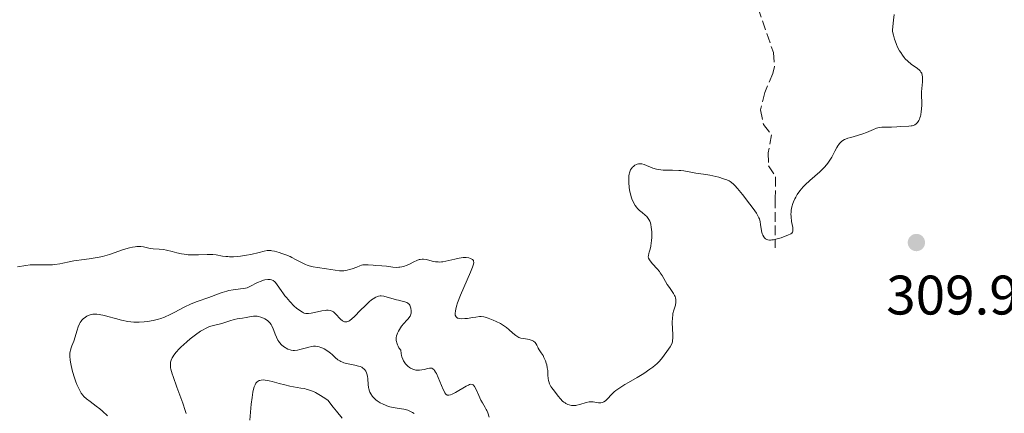
# Model space of a CAD drawing. Units: metres. Extents: x 622182 to 625663, y 4667036 to 4669409.
# Drawn here: x 624004 to 624181, y 4667437 to 4667508 of the extents above; entities that cross this region are included whole.
import ezdxf

# ---------------------------------------------------------------- set-up
doc = ezdxf.new("R2010")
doc.units = ezdxf.units.M
doc.header["$MEASUREMENT"] = 0
doc.linetypes.add('DGN Style 3', pattern=[2.435891, 1.739922, -0.695969])
for name, color, linetype, lineweight in [('Barranco lineal', 142, 'DGN Style 3', 13), ('Cota de punto acotado terreno', 7, 'Continuous', 0), ('Curva de nivel intermedia', 30, 'Continuous', 0), ('Punto acotado terreno (símbolo)', 7, 'Continuous', 0)]:
    doc.layers.add(name, color=color, linetype=linetype, lineweight=lineweight)
doc.styles.add('Style-Arial', font='arial.ttf')

# ---------------------------------------------------------------- blocks, each defined once
blk = doc.blocks.new('5PATER')
at = {"layer": 'Punto acotado terreno (símbolo)', "linetype": 'Continuous', "lineweight": 0}
h = blk.add_hatch(color=51, dxfattribs=at)
edge = h.paths.add_edge_path()
edge.add_ellipse((0, 0), major_axis=(-0.11, -0.111), ratio=0.999422, start_angle=0, end_angle=360)

msp = doc.modelspace()

# ---------------------------------------------------------------- linework, layer by layer
at = {"layer": 'Barranco lineal', "color": 142, "linetype": 'DGN Style 3', "lineweight": 13}
msp.add_polyline3d([(624136.63, 4667509.79, 300.8), (624139.41, 4667501.75, 301.55), (624139.57, 4667499.25, 301.85), (624139.32, 4667498.02, 301.92), (624137.83, 4667494.57, 301.92), (624137.1, 4667491.45, 301.92), (624137.61, 4667488.82, 302.29), (624139.04, 4667486.98, 302.29), (624138.48, 4667483.7, 302.67), (624138.52, 4667481.37, 303.04), (624139.8, 4667479.37, 303.04), (624139.71, 4667475.48, 304.16), (624139.7, 4667466.62, 305.27)], dxfattribs=at)
at = {"layer": 'Curva de nivel intermedia', "color": 30, "linetype": 'Continuous', "lineweight": 0, "flags": 128}
for points, elevation in [([(624161.15, 4667508.6), (624161.02, 4667507.61), (624160.82, 4667505.88)], 305), ([(624160.82, 4667505.88), (624160.86, 4667505.56), (624160.99, 4667504.88), (624161.19, 4667504.17), (624161.3, 4667503.85), (624161.55, 4667503.21), (624161.76, 4667502.74), (624162.12, 4667502.07), (624162.31, 4667501.75), (624162.61, 4667501.31), (624162.92, 4667500.9), (624163.14, 4667500.66), (624163.57, 4667500.22), (624164.22, 4667499.68), (624165.32, 4667498.87), (624165.67, 4667498.59), (624165.81, 4667498.45), (624165.97, 4667498.25), (624166.1, 4667498.03), (624166.14, 4667497.92), (624166.2, 4667497.74), (624166.25, 4667497.32), (624166.26, 4667497.07), (624166.23, 4667496.52), (624166.12, 4667495.3), (624166.08, 4667494.71), (624166.07, 4667493.91), (624166.1, 4667492.91), (624166.11, 4667492.37), (624166.06, 4667491.58), (624166.02, 4667491.17), (624165.92, 4667490.58), (624165.85, 4667490.29), (624165.78, 4667490.03), (624165.69, 4667489.78), (624165.59, 4667489.56), (624165.35, 4667489.2), (624165.27, 4667489.09), (624165.07, 4667488.92), (624164.86, 4667488.78), (624164.71, 4667488.7), (624164.38, 4667488.59), (624164.18, 4667488.55), (624163.75, 4667488.5), (624162.33, 4667488.47), (624161.59, 4667488.41), (624160.63, 4667488.32), (624160.18, 4667488.31), (624159.75, 4667488.32), (624159.2, 4667488.34), (624158.92, 4667488.34), (624158.46, 4667488.29), (624158.21, 4667488.23), (624157.95, 4667488.15), (624157.39, 4667487.93), (624156.15, 4667487.39), (624155.5, 4667487.12), (624154.54, 4667486.81), (624153.35, 4667486.49), (624152.82, 4667486.33), (624152.39, 4667486.18), (624152.19, 4667486.09), (624151.91, 4667485.93), (624151.65, 4667485.74), (624151.52, 4667485.63), (624151.28, 4667485.37), (624151.16, 4667485.22), (624150.99, 4667484.97), (624150.82, 4667484.68), (624150.47, 4667484), (624149.91, 4667482.96), (624149.58, 4667482.4), (624149.18, 4667481.83), (624148.96, 4667481.55), (624148.58, 4667481.12), (624147.75, 4667480.29), (624145.95, 4667478.7), (624145.14, 4667477.94), (624144.78, 4667477.58), (624144.17, 4667476.86), (624143.68, 4667476.18), (624143.41, 4667475.74), (624143.26, 4667475.45), (624143.01, 4667474.88), (624142.89, 4667474.57), (624142.71, 4667473.97), (624142.6, 4667473.37), (624142.57, 4667472.98), (624142.56, 4667472.72), (624142.57, 4667472.2), (624142.68, 4667471.32), (624142.87, 4667470.29), (624142.91, 4667469.88), (624142.89, 4667469.58), (624142.85, 4667469.45), (624142.69, 4667469.25), (624142.52, 4667469.13), (624142, 4667468.88), (624141.23, 4667468.57), (624140.79, 4667468.41), (624140.1, 4667468.2), (624139.43, 4667468.05)], 305), ([(624139.43, 4667468.05), (624139.12, 4667468.02), (624138.85, 4667468), (624138.68, 4667468.01), (624138.37, 4667468.07), (624138.23, 4667468.12), (624137.99, 4667468.24), (624137.79, 4667468.42), (624137.67, 4667468.56), (624137.48, 4667468.91), (624137.4, 4667469.14), (624137.28, 4667469.65), (624137.1, 4667470.78), (624137, 4667471.31), (624136.87, 4667471.8), (624136.78, 4667472.03), (624136.54, 4667472.51), (624136.33, 4667472.86), (624135.76, 4667473.7), (624135.18, 4667474.48), (624133.84, 4667476.19), (624132.92, 4667477.31), (624132.44, 4667477.85), (624132.23, 4667478.06), (624131.85, 4667478.38), (624131.59, 4667478.55), (624131.4, 4667478.65), (624130.99, 4667478.84), (624130.43, 4667479.04), (624129.54, 4667479.31), (624129.05, 4667479.44), (624127.92, 4667479.69), (624126.8, 4667479.88), (624125.43, 4667480.08), (624124.82, 4667480.18), (624123.28, 4667480.47), (624122.7, 4667480.54), (624122.37, 4667480.56), (624121.23, 4667480.58), (624120.1, 4667480.59), (624119.53, 4667480.62), (624118.73, 4667480.72), (624118.36, 4667480.79), (624117.68, 4667480.98), (624117.28, 4667481.13), (624116.57, 4667481.43), (624116.1, 4667481.61), (624115.68, 4667481.72), (624115.49, 4667481.74), (624115.12, 4667481.74), (624114.89, 4667481.69), (624114.75, 4667481.64), (624114.46, 4667481.49), (624114.18, 4667481.28), (624114.04, 4667481.15), (624113.85, 4667480.91), (624113.69, 4667480.63), (624113.61, 4667480.47), (624113.49, 4667480.1), (624113.44, 4667479.9), (624113.38, 4667479.56), (624113.35, 4667479.19), (624113.35, 4667478.37), (624113.43, 4667477.49), (624113.56, 4667476.71), (624113.64, 4667476.33), (624113.79, 4667475.8), (624113.91, 4667475.43), (624114.2, 4667474.78), (624114.52, 4667474.23), (624114.76, 4667473.91), (624114.93, 4667473.71), (624115.3, 4667473.35), (624115.74, 4667472.99), (624116.33, 4667472.5), (624116.61, 4667472.22), (624116.86, 4667471.9), (624116.97, 4667471.72), (624117.12, 4667471.42), (624117.24, 4667471.08), (624117.3, 4667470.83), (624117.41, 4667470.31), (624117.49, 4667469.47), (624117.5, 4667468.91), (624117.5, 4667468.54), (624117.45, 4667467.86), (624117.41, 4667467.51), (624117.31, 4667466.9), (624117.19, 4667466.39), (624117.03, 4667465.84), (624116.96, 4667465.61), (624116.88, 4667465.2), (624116.87, 4667465.01), (624116.93, 4667464.73), (624117.07, 4667464.43), (624117.18, 4667464.27), (624117.65, 4667463.71), (624118.46, 4667462.84), (624118.86, 4667462.36), (624119.03, 4667462.11), (624119.35, 4667461.61)], 305), ([(624049.59, 4667465.98), (624049.11, 4667466.08), (624048.9, 4667466.11), (624048.52, 4667466.13), (624048.26, 4667466.11), (624047.68, 4667466), (624046.79, 4667465.78), (624045.33, 4667465.42), (624044.54, 4667465.26), (624043.47, 4667465.1), (624042.95, 4667465.04), (624042.19, 4667465), (624041.47, 4667465), (624041.14, 4667465.02), (624040.82, 4667465.05), (624040.22, 4667465.13), (624039.08, 4667465.33), (624038.46, 4667465.4), (624038.13, 4667465.41), (624037.43, 4667465.4), (624035.91, 4667465.33), (624035.14, 4667465.32), (624034.76, 4667465.33), (624034.01, 4667465.37), (624033.29, 4667465.45), (624032.83, 4667465.52), (624031.98, 4667465.7), (624031.12, 4667465.92), (624030.09, 4667466.19), (624029.59, 4667466.28), (624028.8, 4667466.35), (624027.72, 4667466.43), (624027.16, 4667466.5), (624025.98, 4667466.76), (624025.52, 4667466.82), (624025.28, 4667466.84), (624024.75, 4667466.83), (624024.46, 4667466.81), (624023.99, 4667466.74), (624023.48, 4667466.62), (624022.35, 4667466.28), (624019.86, 4667465.43), (624018.62, 4667465.06), (624018.02, 4667464.92), (624016.89, 4667464.72), (624016.17, 4667464.62), (624014.82, 4667464.47), (624013.89, 4667464.35), (624013.44, 4667464.27), (624012.57, 4667464.08), (624011.45, 4667463.82), (624010.9, 4667463.7), (624010.04, 4667463.58), (624009.6, 4667463.55), (624008.7, 4667463.53), (624006.9, 4667463.56), (624006.02, 4667463.54), (624005.6, 4667463.52), (624004.79, 4667463.42), (624003.27, 4667463.19)], 305), ([(624092.47, 4667451.25), (624091.75, 4667451.93), (624091.34, 4667452.27), (624091, 4667452.52), (624090.26, 4667452.97), (624089.48, 4667453.36), (624088.96, 4667453.59), (624088.04, 4667453.94), (624087.48, 4667454.11), (624087.23, 4667454.16), (624086.77, 4667454.22), (624086.47, 4667454.22), (624085.8, 4667454.15), (624085.19, 4667454.06), (624084.29, 4667453.91), (624083.84, 4667453.86), (624083.22, 4667453.84), (624082.94, 4667453.86), (624082.66, 4667453.92), (624082.53, 4667453.97), (624082.37, 4667454.06), (624082.25, 4667454.2), (624082.12, 4667454.48), (624082.1, 4667454.59), (624082.09, 4667454.79), (624082.13, 4667455.28), (624082.19, 4667455.58), (624082.33, 4667456.09), (624082.53, 4667456.68), (624083.07, 4667458.06), (624084.88, 4667462.23), (624085.24, 4667463.13), (624085.35, 4667463.47), (624085.4, 4667463.65), (624085.44, 4667463.96), (624085.42, 4667464.18), (624085.38, 4667464.3), (624085.22, 4667464.48), (624084.98, 4667464.64), (624084.83, 4667464.71), (624084.57, 4667464.79), (624084.09, 4667464.86), (624083.51, 4667464.86), (624083.18, 4667464.82), (624082.82, 4667464.76), (624082.05, 4667464.58), (624080.96, 4667464.3), (624080.41, 4667464.18), (624079.88, 4667464.09), (624079.62, 4667464.06), (624079.25, 4667464.05), (624079.02, 4667464.06), (624078.57, 4667464.1), (624077.96, 4667464.21), (624076.95, 4667464.48), (624076.42, 4667464.57), (624076.17, 4667464.58), (624075.8, 4667464.53), (624075.6, 4667464.48), (624075.17, 4667464.32), (624074.65, 4667464.07), (624073.87, 4667463.68), (624073.45, 4667463.49), (624072.8, 4667463.26), (624072.48, 4667463.18), (624072.15, 4667463.12), (624071.94, 4667463.1), (624071.52, 4667463.09), (624070.9, 4667463.13), (624069.71, 4667463.29), (624068.87, 4667463.37), (624067.83, 4667463.43), (624067.34, 4667463.47), (624066.42, 4667463.56), (624065.95, 4667463.57), (624065.47, 4667463.52), (624065.21, 4667463.46), (624064.94, 4667463.37), (624064.36, 4667463.15), (624063.53, 4667462.82), (624063.08, 4667462.68), (624062.62, 4667462.56), (624062.38, 4667462.52), (624062.02, 4667462.48), (624061.78, 4667462.47), (624061.28, 4667462.48), (624060.51, 4667462.56), (624058.91, 4667462.81), (624057.29, 4667463.06), (624056.51, 4667463.2), (624055.79, 4667463.37), (624055.45, 4667463.48), (624055.12, 4667463.6), (624054.52, 4667463.88), (624053.34, 4667464.53), (624052.7, 4667464.86), (624052.36, 4667465.02), (624051.63, 4667465.32), (624050.89, 4667465.59), (624050.42, 4667465.74), (624049.59, 4667465.98)], 305), ([(624060.16, 4667455.07), (624059.96, 4667455.2), (624059.61, 4667455.32), (624059.2, 4667455.37), (624058.95, 4667455.36), (624058.67, 4667455.34), (624058.06, 4667455.24), (624056.74, 4667454.96), (624056.14, 4667454.84), (624055.7, 4667454.78), (624055.5, 4667454.77), (624055.21, 4667454.79), (624054.93, 4667454.85), (624054.79, 4667454.9), (624054.58, 4667455), (624054.1, 4667455.3), (624053.54, 4667455.76), (624053.13, 4667456.13), (624052.3, 4667456.97), (624051.71, 4667457.64), (624051.43, 4667457.98), (624051.18, 4667458.3), (624050.75, 4667458.92), (624050.05, 4667459.96), (624049.75, 4667460.34), (624049.61, 4667460.49), (624049.32, 4667460.71), (624049.02, 4667460.84), (624048.81, 4667460.89), (624048.67, 4667460.9), (624048.36, 4667460.9), (624047.85, 4667460.82), (624047.58, 4667460.76), (624047.15, 4667460.63), (624046.5, 4667460.35), (624045.13, 4667459.63), (624044.62, 4667459.43), (624044.35, 4667459.35), (624044.07, 4667459.29), (624043.47, 4667459.2), (624042.12, 4667459.04), (624041.37, 4667458.9), (624040.97, 4667458.8), (624040.15, 4667458.55), (624039.31, 4667458.26), (624038.23, 4667457.86), (624037.72, 4667457.67), (624035.64, 4667456.95), (624034.56, 4667456.5), (624033.32, 4667455.9), (624031.6, 4667455.02), (624030.8, 4667454.62), (624029.74, 4667454.15), (624029.09, 4667453.91), (624028.65, 4667453.77), (624027.74, 4667453.54), (624026.7, 4667453.34), (624026.12, 4667453.27), (624025.2, 4667453.21), (624024.55, 4667453.22), (624024.21, 4667453.24), (624023.68, 4667453.29), (624023.14, 4667453.37), (624022.03, 4667453.59), (624020.92, 4667453.87), (624019.56, 4667454.24), (624018.97, 4667454.4), (624018, 4667454.61), (624017.6, 4667454.66), (624017.08, 4667454.67), (624016.84, 4667454.65), (624016.39, 4667454.56), (624016, 4667454.41), (624015.8, 4667454.31), (624015.51, 4667454.14), (624015.11, 4667453.82), (624014.86, 4667453.56), (624014.75, 4667453.42), (624014.59, 4667453.18), (624014.45, 4667452.93), (624014.22, 4667452.38), (624014.02, 4667451.78), (624013.8, 4667450.98), (624013.69, 4667450.6), (624013.42, 4667449.82), (624013.08, 4667448.96), (624012.94, 4667448.6), (624012.81, 4667448.17), (624012.76, 4667447.96), (624012.73, 4667447.64), (624012.73, 4667447.06), (624012.79, 4667446.41), (624012.84, 4667446.03), (624012.94, 4667445.4), (624013.19, 4667444.35), (624013.54, 4667443.22), (624013.81, 4667442.48), (624014, 4667442.01), (624014.37, 4667441.17), (624014.64, 4667440.66), (624014.77, 4667440.45)], 310), ([(624119.35, 4667461.61), (624119.96, 4667460.55), (624120.29, 4667460.01), (624120.67, 4667459.47), (624121.19, 4667458.75), (624121.42, 4667458.39), (624121.61, 4667458.03), (624121.69, 4667457.85), (624121.78, 4667457.59), (624121.83, 4667457.32), (624121.85, 4667457.15), (624121.84, 4667456.8), (624121.75, 4667456.3), (624121.47, 4667455.36), (624121.31, 4667454.77), (624121.26, 4667454.47), (624121.2, 4667454), (624121.18, 4667453.14), (624121.29, 4667450.96), (624121.28, 4667450.26), (624121.25, 4667449.95), (624121.2, 4667449.68), (624121.16, 4667449.51), (624121.05, 4667449.21), (624120.83, 4667448.8), (624120.23, 4667447.96), (624119.73, 4667447.25), (624119.42, 4667446.84), (624118.86, 4667446.18), (624118.39, 4667445.71), (624118.12, 4667445.47), (624117.67, 4667445.1), (624117.17, 4667444.73), (624116.05, 4667443.98), (624114.85, 4667443.24), (624113.32, 4667442.36), (624112.67, 4667441.97), (624111.56, 4667441.27), (624111.04, 4667440.89), (624110.75, 4667440.66), (624110.26, 4667440.18), (624109.52, 4667439.4), (624109.14, 4667439.05), (624108.87, 4667438.87), (624108.74, 4667438.8), (624108.54, 4667438.73), (624108.33, 4667438.69), (624108.18, 4667438.68), (624107.89, 4667438.7), (624106.97, 4667438.87), (624106.63, 4667438.89), (624106.46, 4667438.89), (624106.2, 4667438.86), (624105.66, 4667438.73), (624104.54, 4667438.38), (624103.98, 4667438.25), (624103.8, 4667438.23), (624103.43, 4667438.21), (624103.07, 4667438.24), (624102.6, 4667438.34), (624102.38, 4667438.42), (624102.05, 4667438.58), (624101.89, 4667438.67), (624101.67, 4667438.83), (624101.45, 4667439.01), (624101.04, 4667439.42), (624100.66, 4667439.88), (624099.95, 4667440.8), (624099.51, 4667441.37), (624099.31, 4667441.66), (624099.14, 4667441.97), (624099.06, 4667442.14), (624098.94, 4667442.53), (624098.89, 4667442.74), (624098.84, 4667443.1), (624098.8, 4667443.65), (624098.75, 4667444.51), (624098.68, 4667445.01), (624098.57, 4667445.54), (624098.49, 4667445.82), (624098.34, 4667446.25), (624098.08, 4667446.87), (624097.91, 4667447.2), (624097.6, 4667447.71), (624097.24, 4667448.24), (624097.03, 4667448.51), (624096.96, 4667448.72), (624096.8, 4667449.07), (624096.62, 4667449.37), (624096.49, 4667449.53), (624096.19, 4667449.78), (624095.95, 4667449.93), (624095.78, 4667450), (624095.44, 4667450.11), (624095.09, 4667450.18), (624094.39, 4667450.26), (624093.9, 4667450.35), (624093.57, 4667450.46), (624093.37, 4667450.56), (624092.99, 4667450.8), (624092.47, 4667451.25)], 305), ([(624084.48, 4667441.9), (624084.05, 4667441.68), (624082.14, 4667440.57), (624081.53, 4667440.26), (624081.27, 4667440.16), (624080.98, 4667440.08), (624080.85, 4667440.07), (624080.68, 4667440.09), (624080.41, 4667440.26), (624080.25, 4667440.47), (624080.15, 4667440.65), (624079.94, 4667441.11), (624079.04, 4667443.28), (624078.72, 4667443.95), (624078.57, 4667444.23), (624078.38, 4667444.52), (624078.29, 4667444.63), (624078.15, 4667444.76), (624078.06, 4667444.83), (624077.87, 4667444.91), (624077.66, 4667444.93), (624077.5, 4667444.93), (624077.15, 4667444.86), (624076.49, 4667444.69), (624076.1, 4667444.62), (624075.69, 4667444.57), (624075.48, 4667444.57), (624075.04, 4667444.6), (624074.82, 4667444.64), (624074.48, 4667444.75), (624074.07, 4667444.95), (624073.87, 4667445.08), (624073.57, 4667445.31), (624073.3, 4667445.58), (624073.17, 4667445.73), (624072.92, 4667446.07), (624072.81, 4667446.25), (624072.66, 4667446.55), (624072.5, 4667446.98), (624072.43, 4667447.21), (624072.35, 4667447.58), (624072.29, 4667448.17), (624071.97, 4667448.62), (624071.81, 4667448.92), (624071.72, 4667449.11), (624071.59, 4667449.48), (624071.52, 4667449.75), (624071.5, 4667449.92), (624071.49, 4667450.26), (624071.5, 4667450.43), (624071.55, 4667450.75), (624071.63, 4667451.06), (624071.71, 4667451.25), (624071.88, 4667451.63), (624072.06, 4667451.93), (624072.45, 4667452.48), (624072.87, 4667452.98), (624073.4, 4667453.56), (624073.62, 4667453.81), (624073.76, 4667453.99), (624073.97, 4667454.33), (624074.1, 4667454.64), (624074.15, 4667454.85), (624074.18, 4667455.27), (624074.14, 4667455.72), (624074.08, 4667455.94), (624073.94, 4667456.26), (624073.8, 4667456.45), (624073.72, 4667456.54), (624073.58, 4667456.65), (624073.41, 4667456.75), (624073.02, 4667456.9), (624072.57, 4667457.02), (624071.89, 4667457.16), (624071.53, 4667457.24), (624069.26, 4667457.88), (624068.78, 4667457.96), (624068.57, 4667457.96), (624068.27, 4667457.91), (624068.12, 4667457.86), (624067.81, 4667457.72), (624067.32, 4667457.42), (624067.05, 4667457.22), (624066.61, 4667456.87), (624065.87, 4667456.19), (624065.05, 4667455.37), (624063.96, 4667454.27), (624063.48, 4667453.82), (624063.11, 4667453.54), (624062.94, 4667453.43), (624062.71, 4667453.32), (624062.6, 4667453.29), (624062.39, 4667453.26), (624062.24, 4667453.28), (624062.14, 4667453.3), (624061.94, 4667453.39), (624061.79, 4667453.49), (624061.47, 4667453.76), (624060.54, 4667454.74), (624060.29, 4667454.98), (624060.16, 4667455.07)], 310), ([(624046.68, 4667454.27), (624046.45, 4667454.3), (624046.23, 4667454.31), (624045.79, 4667454.29), (624045.36, 4667454.23), (624044.78, 4667454.11), (624044.48, 4667454.05), (624043.8, 4667453.95), (624042.83, 4667453.81), (624042.32, 4667453.7), (624041.53, 4667453.48), (624040.42, 4667453.12), (624039.84, 4667452.95), (624038.59, 4667452.64), (624037.89, 4667452.42), (624037.39, 4667452.21), (624037.12, 4667452.08), (624036.7, 4667451.85), (624036.26, 4667451.58), (624035.33, 4667450.93), (624034.39, 4667450.2), (624033.79, 4667449.69), (624032.72, 4667448.72), (624032.39, 4667448.4), (624031.85, 4667447.81), (624031.44, 4667447.3), (624031.24, 4667446.99), (624031.13, 4667446.78), (624030.96, 4667446.39), (624030.85, 4667445.99), (624030.82, 4667445.78), (624030.82, 4667445.42), (624030.86, 4667445.01), (624030.9, 4667444.78), (624031.12, 4667443.94), (624031.29, 4667443.42), (624031.98, 4667441.51), (624033.06, 4667438.64), (624033.5, 4667437.32), (624033.67, 4667436.75)], 315), ([(624074.72, 4667436.78), (624074.44, 4667436.98), (624073.95, 4667437.22), (624073.6, 4667437.35), (624072.86, 4667437.55), (624072.04, 4667437.69), (624070.92, 4667437.85), (624070.35, 4667437.99), (624069.82, 4667438.15), (624069.55, 4667438.25), (624069.15, 4667438.43), (624068.58, 4667438.72), (624068.05, 4667439.07), (624067.81, 4667439.25), (624067.59, 4667439.45), (624067.21, 4667439.86), (624066.91, 4667440.29), (624066.75, 4667440.6), (624066.66, 4667440.81), (624066.54, 4667441.24), (624066.49, 4667441.48), (624066.43, 4667441.98), (624066.37, 4667442.99), (624066.31, 4667443.48), (624066.21, 4667443.9), (624066.14, 4667444.1), (624065.99, 4667444.39), (624065.8, 4667444.65), (624065.69, 4667444.77), (624065.42, 4667444.99), (624065.26, 4667445.09), (624064.99, 4667445.22), (624064.69, 4667445.32), (624064, 4667445.49), (624062.5, 4667445.79), (624062.03, 4667445.92), (624061.81, 4667445.99), (624061.5, 4667446.13), (624061.31, 4667446.23), (624060.97, 4667446.46), (624060.51, 4667446.84), (624059.94, 4667447.37), (624059.66, 4667447.62), (624059.43, 4667447.8), (624058.97, 4667448.13), (624058.5, 4667448.41), (624058.29, 4667448.51), (624057.88, 4667448.68), (624057.58, 4667448.78), (624057.37, 4667448.83), (624056.97, 4667448.88), (624056.58, 4667448.88), (624056.31, 4667448.84), (624055.76, 4667448.73), (624055.08, 4667448.54), (624054.14, 4667448.28), (624053.7, 4667448.18), (624053.17, 4667448.13), (624052.92, 4667448.13), (624052.55, 4667448.18), (624052.37, 4667448.23), (624051.99, 4667448.36), (624051.65, 4667448.54), (624051.47, 4667448.64), (624051.21, 4667448.82), (624050.83, 4667449.14), (624050.48, 4667449.53), (624050.32, 4667449.76), (624050.17, 4667449.99), (624049.93, 4667450.5), (624049.71, 4667451.04), (624049.47, 4667451.72), (624049.35, 4667452.04), (624049.11, 4667452.57), (624048.98, 4667452.8), (624048.75, 4667453.11), (624048.63, 4667453.25), (624048.33, 4667453.51), (624047.84, 4667453.83), (624047.56, 4667453.97), (624047.13, 4667454.15), (624046.68, 4667454.27)], 315), ([(624061.76, 4667435.94), (624060.7, 4667437.19), (624060.11, 4667437.92), (624059.16, 4667439.16), (624058.32, 4667439.73), (624057.82, 4667440.04), (624056.94, 4667440.53), (624056.56, 4667440.72), (624055.88, 4667441), (624055.29, 4667441.17), (624054.94, 4667441.25), (624054.31, 4667441.35), (624052.99, 4667441.58), (624052.35, 4667441.7), (624051.4, 4667441.92), (624050.43, 4667442.18), (624049.17, 4667442.53), (624048.59, 4667442.67), (624047.9, 4667442.79), (624047.58, 4667442.81), (624047.16, 4667442.79), (624046.9, 4667442.73), (624046.79, 4667442.69), (624046.62, 4667442.6), (624046.43, 4667442.46), (624046.35, 4667442.37), (624046.23, 4667442.23), (624046.06, 4667441.95), (624045.91, 4667441.59), (624045.84, 4667441.39), (624045.66, 4667440.63), (624045.59, 4667440.16), (624045.52, 4667439.64), (624045.39, 4667438.43), (624045.13, 4667435.55)], 320), ([(624088.24, 4667436.09), (624087.95, 4667436.92), (624087.8, 4667437.32), (624087.7, 4667437.51), (624087.49, 4667437.88), (624086.99, 4667438.67), (624086.73, 4667439.15), (624086.33, 4667440.04), (624085.82, 4667441.22), (624085.57, 4667441.66), (624085.41, 4667441.86), (624085.32, 4667441.94), (624085.19, 4667442.01), (624084.89, 4667442.04), (624084.65, 4667441.98), (624084.48, 4667441.9)], 310), ([(624014.77, 4667440.45), (624015.04, 4667440.07), (624015.24, 4667439.84), (624015.7, 4667439.42), (624016.36, 4667438.91), (624017.47, 4667438.1), (624018.12, 4667437.59), (624018.57, 4667437.2), (624019.5, 4667436.37)], 310)]:
    msp.add_lwpolyline(points, dxfattribs=dict(at, elevation=elevation))

# ---------------------------------------------------------------- block references
at = {"layer": 'Punto acotado terreno (símbolo)', "color": 7, "linetype": 'Continuous', "lineweight": 0, "xscale": 10, "yscale": 10, "zscale": 10}
msp.add_blockref('5PATER', (624165.14, 4667467.56, 309.92), dxfattribs=at)

# ---------------------------------------------------------------- texts
at = {"layer": 'Cota de punto acotado terreno', "color": 7, "linetype": 'Continuous', "lineweight": 0, "style": 'Style-Arial'}
msp.add_text('309.92', height=7, dxfattribs=at).set_placement((624159.71, 4667454.6, 309.92))

doc.saveas('drawing.dxf')
